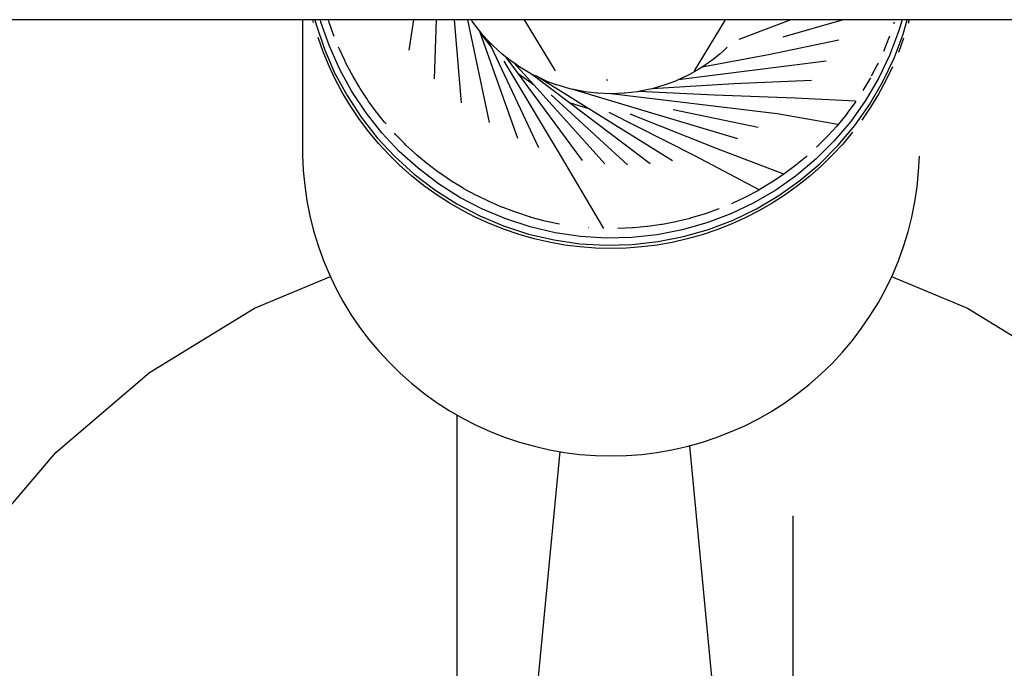
# Model space of a CAD drawing. Units: inches. Extents: x -2043 to 2043, y -1660 to 1966.
# Drawn here: x -156 to -142, y -169 to -160 of the extents above; entities that cross this region are included whole.
import ezdxf

# ---------------------------------------------------------------- set-up
doc = ezdxf.new("R2010")
doc.units = ezdxf.units.IN
doc.header["$MEASUREMENT"] = 0
doc.layers.add('Product', color=7, linetype='Continuous')

msp = doc.modelspace()

# ---------------------------------------------------------------- linework, layer by layer
at = {"layer": 'Product'}
for p, q in [((-151.764, -160), (-540.23, -160)), ((-152.017, -160), (-152.017, -161.929)), ((-151.861, -160.042), (-151.872, -160)), ((-151.841, -160), (-151.825, -160.067)), ((-151.825, -160.067), (-151.706, -160.417)), ((-151.755, -160.035), (-151.764, -160)), ((-151.65, -160.001), (-151.764, -160)), ((-151.635, -160.378), (-151.755, -160.035)), ((-150.431, -160), (-151.65, -160.001)), ((-151.637, -160.042), (-151.65, -160.001)), ((-151.582, -160.199), (-151.637, -160.042)), ((-150.498, -160.434), (-150.431, -160)), ((143.48, -160), (-150.431, -160)), ((-150.139, -160.842), (-150.108, -160)), ((-149.752, -161.184), (-149.85, -160)), ((-149.352, -161.465), (-149.661, -160)), ((-149.599, -160.02), (-149.612, -160)), ((-149.562, -160.072), (-149.599, -160.02)), ((-149.492, -160.163), (-149.562, -160.072)), ((-148.413, -160.728), (-148.854, -160)), ((-146.431, -160.728), (-145.99, -160)), ((-145.06, -160), (-145.798, -160.28)), ((-144.313, -160), (-145.171, -160.25)), ((-143.587, -160.037), (-143.594, -160.06)), ((-143.474, -160), (-143.522, -160.17)), ((-143.459, -160.204), (-143.402, -160)), ((-143.373, -160), (-143.387, -160.055)), ((-151.724, -160.459), (-151.797, -160.253)), ((-151.567, -160.239), (-151.582, -160.199)), ((-149.485, -160.181), (-149.492, -160.163)), ((-149.487, -160.17), (-149.492, -160.163)), ((-149.446, -160.219), (-149.487, -160.17)), ((-148.951, -161.689), (-149.485, -160.181)), ((-149.326, -160.392), (-149.485, -160.181)), ((-149.37, -160.303), (-149.446, -160.219)), ((-143.654, -160.235), (-143.662, -160.258)), ((-143.522, -160.17), (-143.651, -160.51)), ((-143.588, -160.549), (-143.459, -160.204)), ((-151.488, -160.708), (-151.635, -160.378)), ((-151.488, -160.431), (-151.504, -160.393)), ((-149.326, -160.392), (-149.37, -160.303)), ((-149.362, -160.311), (-149.37, -160.303)), ((-149.361, -160.313), (-149.362, -160.311)), ((-149.317, -160.357), (-149.356, -160.316)), ((-148.651, -161.823), (-149.326, -160.392)), ((-149.225, -160.443), (-149.317, -160.357)), ((-145.965, -160.393), (-146.018, -160.443)), ((-144.376, -160.293), (-145.377, -160.501)), ((-143.662, -160.258), (-143.73, -160.428)), ((-143.451, -160.264), (-143.525, -160.469)), ((-151.64, -160.66), (-151.724, -160.459)), ((-151.706, -160.417), (-151.56, -160.754)), ((-151.417, -160.583), (-151.488, -160.431)), ((-149.178, -160.485), (-149.225, -160.443)), ((-149.078, -160.565), (-149.178, -160.485)), ((-148.028, -162.003), (-149.117, -160.533)), ((-145.377, -160.501), (-146.32, -160.674)), ((-146.066, -160.484), (-146.166, -160.565)), ((-146.018, -160.443), (-146.066, -160.484)), ((-143.651, -160.51), (-143.808, -160.837)), ((-143.73, -160.428), (-143.74, -160.452)), ((-151.546, -160.857), (-151.64, -160.66)), ((-151.4, -160.618), (-151.417, -160.583)), ((-151.321, -160.767), (-151.4, -160.618)), ((-148.342, -161.928), (-149.145, -160.589)), ((-149.074, -160.567), (-149.078, -160.565)), ((-149.031, -160.6), (-149.069, -160.57)), ((-149.007, -160.616), (-149.031, -160.6)), ((-148.719, -160.93), (-149.007, -160.616)), ((-148.92, -160.675), (-149.007, -160.616)), ((-148.875, -160.703), (-148.92, -160.675)), ((-144.556, -160.59), (-146.666, -160.857)), ((-146.324, -160.675), (-146.369, -160.703)), ((-146.32, -160.674), (-146.324, -160.675)), ((-146.213, -160.6), (-146.32, -160.674)), ((-146.166, -160.565), (-146.213, -160.6)), ((-143.828, -160.641), (-143.912, -160.803)), ((-143.816, -160.618), (-143.828, -160.641)), ((-143.746, -160.882), (-143.588, -160.549)), ((-143.609, -160.669), (-143.704, -160.866)), ((-151.56, -160.754), (-151.384, -161.078)), ((-151.314, -161.024), (-151.488, -160.708)), ((-151.303, -160.801), (-151.321, -160.767)), ((-151.216, -160.948), (-151.303, -160.801)), ((-148.719, -160.93), (-148.943, -160.769)), ((-148.753, -160.773), (-148.875, -160.703)), ((-148.711, -160.794), (-148.753, -160.773)), ((-148.214, -161.182), (-148.753, -160.773)), ((-148.685, -160.806), (-148.711, -160.794)), ((-147.936, -161.268), (-148.685, -160.806)), ((-148.577, -160.857), (-148.685, -160.806)), ((-146.532, -160.794), (-146.666, -160.857)), ((-146.491, -160.773), (-146.532, -160.794)), ((-146.369, -160.703), (-146.491, -160.773)), ((-151.443, -161.049), (-151.546, -160.857)), ((-151.197, -160.979), (-151.216, -160.948)), ((-147.709, -162.05), (-148.719, -160.93)), ((-148.539, -160.873), (-148.577, -160.857)), ((-148.539, -160.873), (-148.395, -160.927)), ((-148.362, -160.938), (-148.395, -160.927)), ((-148.207, -160.982), (-148.362, -160.938)), ((-147.691, -160.85), (-147.671, -160.861)), ((-145.869, -160.915), (-147.037, -160.982)), ((-146.882, -160.938), (-147.037, -160.982)), ((-146.849, -160.927), (-146.882, -160.938)), ((-146.704, -160.873), (-146.849, -160.927)), ((-146.666, -160.857), (-146.704, -160.873)), ((-144.764, -160.865), (-145.869, -160.915)), ((-143.925, -160.827), (-144.018, -160.985)), ((-143.808, -160.837), (-143.993, -161.152)), ((-143.933, -161.203), (-143.746, -160.882)), ((-143.704, -160.866), (-143.808, -161.059)), ((-151.329, -161.237), (-151.443, -161.049)), ((-151.384, -161.078), (-151.181, -161.389)), ((-151.113, -161.327), (-151.314, -161.024)), ((-151.102, -161.124), (-151.197, -160.979)), ((-147.388, -162.066), (-148.475, -161.069)), ((-148.181, -160.989), (-148.207, -160.982)), ((-148.014, -161.022), (-148.181, -160.989)), ((-147.042, -161.332), (-148.181, -160.989)), ((-147.998, -161.025), (-148.014, -161.022)), ((-147.819, -161.046), (-147.998, -161.025)), ((-147.811, -161.047), (-147.819, -161.046)), ((-147.622, -161.054), (-147.811, -161.047)), ((-147.433, -161.047), (-147.622, -161.054)), ((-145.252, -161.339), (-147.622, -161.054)), ((-147.425, -161.046), (-147.433, -161.047)), ((-147.246, -161.025), (-147.425, -161.046)), ((-147.23, -161.022), (-147.246, -161.025)), ((-147.063, -160.989), (-147.23, -161.022)), ((-146.146, -161.074), (-147.23, -161.022)), ((-147.037, -160.982), (-147.063, -160.989)), ((-144.997, -161.115), (-146.146, -161.074)), ((-144.018, -160.985), (-144.032, -161.008)), ((-143.808, -161.059), (-143.923, -161.247)), ((-151.206, -161.419), (-151.329, -161.237)), ((-151.082, -161.153), (-151.102, -161.124)), ((-150.979, -161.295), (-151.082, -161.153)), ((-147.065, -162.053), (-148.214, -161.182)), ((-147.936, -161.268), (-148.214, -161.182)), ((-144.136, -161.161), (-144.997, -161.115)), ((-144.148, -161.183), (-144.256, -161.33)), ((-143.993, -161.152), (-144.204, -161.449)), ((-144.133, -161.161), (-144.148, -161.183)), ((-144.146, -161.506), (-143.933, -161.203)), ((-150.887, -161.611), (-151.113, -161.327)), ((-150.958, -161.322), (-150.979, -161.295)), ((-150.848, -161.458), (-150.958, -161.322)), ((-146.744, -162.01), (-147.936, -161.268)), ((-146.427, -161.937), (-147.646, -161.323)), ((-146.116, -161.833), (-147.347, -161.345)), ((-145.815, -161.698), (-147.042, -161.332)), ((-145.526, -161.533), (-146.738, -161.282)), ((-144.391, -161.492), (-145.252, -161.339)), ((-144.272, -161.352), (-144.386, -161.492)), ((-144.256, -161.33), (-144.272, -161.352)), ((-143.923, -161.247), (-144.047, -161.429)), ((-151.073, -161.595), (-151.206, -161.419)), ((-151.181, -161.389), (-150.952, -161.68)), ((-150.827, -161.483), (-150.848, -161.458)), ((-144.404, -161.514), (-144.525, -161.648)), ((-144.204, -161.449), (-144.439, -161.725)), ((-144.386, -161.492), (-144.404, -161.514)), ((-144.383, -161.788), (-144.146, -161.506)), ((-150.933, -161.763), (-151.073, -161.595)), ((-150.64, -161.874), (-150.887, -161.611)), ((-150.689, -161.637), (-150.709, -161.615)), ((-150.564, -161.764), (-150.689, -161.637)), ((-144.525, -161.648), (-144.544, -161.668)), ((-144.179, -161.603), (-144.319, -161.77)), ((-150.952, -161.68), (-150.701, -161.949)), ((-150.785, -161.923), (-150.933, -161.763)), ((-150.544, -161.784), (-150.564, -161.764)), ((-150.411, -161.906), (-150.544, -161.784)), ((-144.439, -161.725), (-144.696, -161.981)), ((-144.672, -161.796), (-144.691, -161.815)), ((-144.544, -161.668), (-144.672, -161.796)), ((-144.644, -162.05), (-144.383, -161.788)), ((-144.319, -161.77), (-144.468, -161.93)), ((-152.017, -161.929), (-152.007, -162.146)), ((-150.629, -162.076), (-150.785, -161.923)), ((-150.371, -162.115), (-150.64, -161.874)), ((-150.392, -161.923), (-150.411, -161.906)), ((-150.251, -162.041), (-150.392, -161.923)), ((-147.726, -162.972), (-148.342, -161.928)), ((-145.51, -162.423), (-146.427, -161.937)), ((-145.157, -162.198), (-146.116, -161.833)), ((-144.826, -161.938), (-144.847, -161.956)), ((-144.468, -161.93), (-144.624, -162.083)), ((-150.701, -161.949), (-150.428, -162.197)), ((-150.465, -162.222), (-150.629, -162.076)), ((-150.233, -162.056), (-150.251, -162.041)), ((-150.083, -162.169), (-150.233, -162.056)), ((-144.988, -162.072), (-145.009, -162.089)), ((-144.847, -161.956), (-144.988, -162.072)), ((-144.696, -161.981), (-144.976, -162.216)), ((-144.928, -162.291), (-144.644, -162.05)), ((-143.237, -162.16), (-143.227, -161.943)), ((-152.007, -162.146), (-151.987, -162.362)), ((-150.428, -162.197), (-150.133, -162.422)), ((-150.081, -162.335), (-150.371, -162.115)), ((-150.066, -162.181), (-150.083, -162.169)), ((-149.909, -162.288), (-150.066, -162.181)), ((-145.178, -162.214), (-145.331, -162.315)), ((-144.976, -162.216), (-145.274, -162.426)), ((-145.157, -162.198), (-145.178, -162.214)), ((-145.009, -162.089), (-145.157, -162.198)), ((-144.624, -162.083), (-144.79, -162.228)), ((-143.259, -162.378), (-143.237, -162.16)), ((-150.293, -162.359), (-150.465, -162.222)), ((-150.115, -162.488), (-150.293, -162.359)), ((-149.775, -162.53), (-150.081, -162.335)), ((-149.894, -162.298), (-149.909, -162.288)), ((-149.73, -162.398), (-149.894, -162.298)), ((-145.352, -162.329), (-145.51, -162.423)), ((-145.331, -162.315), (-145.352, -162.329)), ((-145.23, -162.505), (-144.928, -162.291)), ((-144.79, -162.228), (-144.962, -162.366)), ((-151.987, -162.362), (-151.956, -162.577)), ((-150.133, -162.422), (-149.82, -162.621)), ((-149.93, -162.608), (-150.115, -162.488)), ((-149.717, -162.406), (-149.73, -162.398)), ((-149.547, -162.499), (-149.717, -162.406)), ((-149.535, -162.505), (-149.547, -162.499)), ((-145.531, -162.435), (-145.694, -162.522)), ((-145.274, -162.426), (-145.587, -162.608)), ((-145.51, -162.423), (-145.531, -162.435)), ((-145.141, -162.494), (-145.325, -162.613)), ((-144.962, -162.366), (-145.141, -162.494)), ((-143.291, -162.594), (-143.259, -162.378)), ((-151.956, -162.577), (-151.914, -162.792)), ((-149.74, -162.718), (-149.93, -162.608)), ((-149.82, -162.621), (-149.493, -162.793)), ((-149.454, -162.697), (-149.775, -162.53)), ((-149.359, -162.59), (-149.535, -162.505)), ((-149.349, -162.595), (-149.359, -162.59)), ((-149.166, -162.672), (-149.349, -162.595)), ((-145.587, -162.608), (-145.916, -162.764)), ((-145.883, -162.611), (-145.904, -162.62)), ((-145.715, -162.532), (-145.883, -162.611)), ((-145.694, -162.522), (-145.715, -162.532)), ((-145.548, -162.693), (-145.23, -162.505)), ((-145.325, -162.613), (-145.514, -162.722)), ((-143.334, -162.809), (-143.291, -162.594)), ((-149.546, -162.818), (-149.74, -162.718)), ((-149.121, -162.837), (-149.454, -162.697)), ((-149.158, -162.676), (-149.166, -162.672)), ((-148.969, -162.745), (-149.158, -162.676)), ((-148.964, -162.747), (-148.969, -162.745)), ((-148.768, -162.809), (-148.964, -162.747)), ((-146.295, -162.769), (-146.478, -162.823)), ((-146.276, -162.762), (-146.295, -162.769)), ((-146.098, -162.699), (-146.276, -162.762)), ((-145.916, -162.764), (-146.257, -162.893)), ((-146.078, -162.692), (-146.098, -162.699)), ((-145.882, -162.853), (-145.548, -162.693)), ((-145.514, -162.722), (-145.71, -162.822)), ((-151.914, -162.792), (-151.861, -163.004)), ((-149.346, -162.908), (-149.546, -162.818)), ((-149.493, -162.793), (-149.152, -162.936)), ((-149.141, -162.989), (-149.346, -162.908)), ((-148.774, -162.95), (-149.121, -162.837)), ((-148.765, -162.81), (-148.768, -162.809)), ((-148.765, -162.81), (-148.563, -162.862)), ((-148.563, -162.862), (-148.356, -162.906)), ((-146.902, -162.917), (-147.095, -162.944)), ((-146.887, -162.914), (-146.902, -162.917)), ((-146.698, -162.878), (-146.887, -162.914)), ((-146.682, -162.874), (-146.698, -162.878)), ((-146.495, -162.828), (-146.682, -162.874)), ((-146.257, -162.893), (-146.608, -162.992)), ((-146.478, -162.823), (-146.495, -162.828)), ((-146.23, -162.986), (-145.882, -162.853)), ((-145.91, -162.912), (-146.115, -162.992)), ((-145.71, -162.822), (-145.91, -162.912)), ((-143.387, -163.022), (-143.334, -162.809)), ((-151.861, -163.004), (-151.797, -163.213)), ((-149.152, -162.936), (-148.798, -163.051)), ((-148.932, -163.06), (-149.141, -162.989)), ((-148.719, -163.12), (-148.932, -163.06)), ((-148.798, -163.051), (-148.434, -163.135)), ((-148.418, -163.033), (-148.774, -162.95)), ((-148.056, -163.086), (-148.418, -163.033)), ((-147.937, -162.961), (-147.943, -162.96)), ((-147.315, -162.965), (-147.524, -162.974)), ((-146.964, -163.061), (-147.326, -163.1)), ((-147.304, -162.964), (-147.315, -162.965)), ((-147.108, -162.946), (-147.304, -162.964)), ((-147.095, -162.944), (-147.108, -162.946)), ((-146.608, -162.992), (-146.964, -163.061)), ((-146.587, -163.088), (-146.23, -162.986)), ((-146.115, -162.992), (-146.324, -163.062)), ((-143.452, -163.23), (-143.387, -163.022)), ((-148.503, -163.169), (-148.719, -163.12)), ((-148.285, -163.208), (-148.503, -163.169)), ((-148.434, -163.135), (-148.065, -163.189)), ((-148.065, -163.189), (-147.692, -163.211)), ((-147.691, -163.109), (-148.056, -163.086)), ((-147.692, -163.211), (-147.319, -163.201)), ((-147.326, -163.1), (-147.691, -163.109)), ((-147.319, -163.201), (-146.95, -163.16)), ((-146.749, -163.17), (-146.964, -163.208)), ((-146.95, -163.16), (-146.587, -163.088)), ((-146.535, -163.122), (-146.749, -163.17)), ((-146.324, -163.062), (-146.535, -163.122)), ((-151.797, -163.213), (-151.724, -163.418)), ((-148.065, -163.236), (-148.285, -163.208)), ((-147.844, -163.252), (-148.065, -163.236)), ((-147.622, -163.258), (-147.844, -163.252)), ((-147.401, -163.252), (-147.622, -163.258)), ((-147.182, -163.236), (-147.401, -163.252)), ((-146.964, -163.208), (-147.182, -163.236)), ((-143.526, -163.435), (-143.452, -163.23)), ((-151.724, -163.418), (-151.64, -163.619)), ((-143.611, -163.635), (-143.526, -163.435)), ((-151.64, -163.619), (-151.546, -163.815)), ((-152.701, -164.105), (-151.621, -163.658)), ((-143.705, -163.832), (-143.611, -163.635)), ((-143.622, -163.658), (-142.543, -164.105)), ((-151.546, -163.815), (-151.442, -164.007)), ((-143.811, -164.025), (-143.705, -163.832)), ((-151.442, -164.007), (-151.328, -164.195)), ((-143.926, -164.212), (-143.811, -164.025)), ((-154.198, -165.022), (-152.701, -164.105)), ((-142.543, -164.105), (-141.046, -165.022)), ((-151.328, -164.195), (-151.204, -164.377)), ((-144.05, -164.393), (-143.926, -164.212)), ((-151.204, -164.377), (-151.072, -164.551)), ((-144.182, -164.566), (-144.05, -164.393)), ((-151.072, -164.551), (-150.932, -164.718)), ((-144.322, -164.733), (-144.182, -164.566)), ((-150.932, -164.718), (-150.784, -164.878)), ((-144.471, -164.893), (-144.322, -164.733)), ((-150.784, -164.878), (-150.628, -165.031)), ((-155.533, -166.162), (-154.198, -165.022)), ((-144.629, -165.045), (-144.471, -164.893)), ((-150.628, -165.031), (-150.463, -165.177)), ((-144.794, -165.19), (-144.629, -165.045)), ((-150.463, -165.177), (-150.29, -165.315)), ((-144.967, -165.327), (-144.794, -165.19)), ((-150.29, -165.315), (-150.112, -165.443)), ((-150.112, -165.443), (-149.928, -165.562)), ((-145.146, -165.455), (-144.967, -165.327)), ((-149.928, -165.562), (-149.738, -165.671)), ((-145.52, -165.681), (-145.33, -165.573)), ((-145.33, -165.573), (-145.146, -165.455)), ((-149.82, -165.624), (-149.82, -169.684)), ((-149.738, -165.671), (-149.544, -165.771)), ((-145.715, -165.78), (-145.52, -165.681)), ((-149.544, -165.771), (-149.344, -165.862)), ((-149.344, -165.862), (-149.138, -165.943)), ((-145.917, -165.87), (-145.715, -165.78)), ((-149.138, -165.943), (-148.927, -166.014)), ((-146.33, -166.019), (-146.121, -165.95)), ((-146.121, -165.95), (-145.917, -165.87)), ((-148.927, -166.014), (-148.714, -166.074)), ((-148.714, -166.074), (-148.499, -166.123)), ((-148.499, -166.123), (-148.283, -166.161)), ((-146.967, -166.163), (-146.753, -166.125)), ((-146.753, -166.125), (-146.54, -166.078)), ((-146.54, -166.078), (-146.33, -166.019)), ((-145.984, -171.479), (-146.499, -166.066)), ((-156.673, -167.497), (-155.533, -166.162)), ((-148.353, -166.149), (-148.861, -171.479)), ((-148.283, -166.161), (-148.064, -166.189)), ((-148.064, -166.189), (-147.844, -166.205)), ((-147.844, -166.205), (-147.622, -166.211)), ((-147.622, -166.211), (-147.402, -166.206)), ((-147.402, -166.206), (-147.183, -166.19)), ((-147.183, -166.19), (-146.967, -166.163)), ((-145.025, -169.745), (-145.025, -167.062))]:
    msp.add_line(p, q, dxfattribs=at)

doc.saveas('drawing.dxf')
